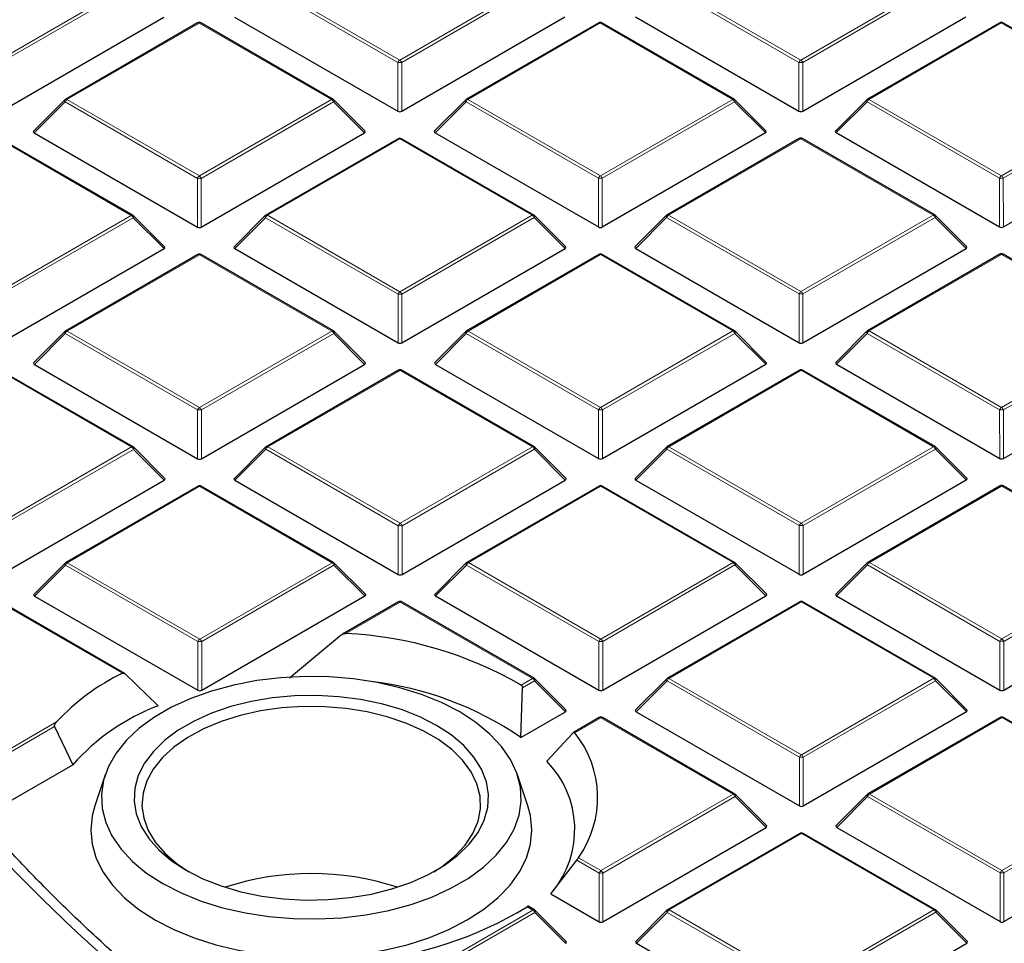
# Model space of a CAD drawing. Units: millimetres. Extents: x 0 to 439, y 0 to 297.
# Drawn here: x 265 to 283, y 184 to 201 of the extents above; entities that cross this region are included whole.
import ezdxf

# ---------------------------------------------------------------- set-up
doc = ezdxf.new("R2010")
doc.units = ezdxf.units.MM

msp = doc.modelspace()

# ---------------------------------------------------------------- linework, layer by layer
at = {"color": 8, "linetype": 'Continuous', "lineweight": 18}
for p, q in [((265.0981, 199.8549), (267.4975, 201.2414)), ((267.5326, 201.1979), (265.1331, 199.8114)), ((272.3363, 199.8134), (269.9345, 201.1985)), ((269.9695, 201.2421), (272.3712, 199.8569)), ((272.3712, 199.8569), (274.7706, 201.2434)), ((274.8057, 201.1999), (272.4062, 199.8134)), ((279.6094, 199.8155), (277.2076, 201.2006)), ((277.2426, 201.2441), (279.6443, 199.859)), ((279.6443, 199.859), (282.0437, 201.2455)), ((282.0788, 201.202), (279.6793, 199.8155)), ((268.7341, 200.5282), (266.3347, 199.1417)), ((271.1359, 199.1431), (268.7341, 200.5282)), ((276.0072, 200.5303), (273.6078, 199.1438)), ((278.409, 199.1451), (276.0072, 200.5303)), ((283.2803, 200.5324), (280.8809, 199.1458)), ((285.6821, 199.1472), (283.2803, 200.5324)), ((272.3365, 198.9303), (272.3363, 199.8134)), ((272.4062, 199.8134), (272.4065, 198.9303)), ((279.6096, 198.9323), (279.6094, 199.8155)), ((279.6793, 199.8155), (279.6796, 198.9324)), ((266.3347, 199.1417), (268.7365, 197.7566)), ((268.7365, 197.7566), (271.1359, 199.1431)), ((273.6078, 199.1438), (276.0096, 197.7586)), ((276.0096, 197.7586), (278.409, 199.1451)), ((280.8809, 199.1458), (283.2827, 197.7607)), ((283.2827, 197.7607), (285.6821, 199.1472)), ((266.2997, 199.0982), (265.7398, 198.5381)), ((268.7015, 197.713), (266.2997, 199.0982)), ((271.1709, 199.0996), (268.7715, 197.7131)), ((271.7308, 198.5398), (271.1709, 199.0996)), ((273.5728, 199.1002), (273.0129, 198.5402)), ((275.9746, 197.7151), (273.5728, 199.1002)), ((278.444, 199.1016), (276.0446, 197.7151)), ((279.0039, 198.5419), (278.444, 199.1016)), ((280.8459, 199.1023), (280.286, 198.5422)), ((283.2477, 197.7172), (280.8459, 199.1023)), ((285.7171, 199.1037), (283.3177, 197.7172)), ((267.5011, 197.0427), (265.0994, 198.4279)), ((272.3725, 198.4299), (269.973, 197.0434)), ((274.7742, 197.0448), (272.3725, 198.4299)), ((279.6455, 198.432), (277.2461, 197.0455)), ((282.0473, 197.0468), (279.6455, 198.432)), ((268.7018, 196.8299), (268.7015, 197.713)), ((268.7715, 197.7131), (268.7718, 196.8299)), ((275.9749, 196.832), (275.9746, 197.7151)), ((276.0446, 197.7151), (276.0449, 196.832)), ((283.248, 196.834), (283.2477, 197.7172)), ((283.3177, 197.7172), (283.318, 196.834)), ((265.1017, 195.6562), (267.5011, 197.0427)), ((267.5361, 196.9992), (265.1367, 195.6127)), ((268.096, 196.4394), (267.5361, 196.9992)), ((269.9381, 196.9999), (269.3782, 196.4398)), ((272.3398, 195.6147), (269.9381, 196.9999)), ((269.973, 197.0434), (272.3748, 195.6583)), ((272.3748, 195.6583), (274.7742, 197.0448)), ((274.8092, 197.0013), (272.4098, 195.6147)), ((275.3691, 196.4415), (274.8092, 197.0013)), ((277.2112, 197.0019), (276.6513, 196.4419)), ((279.6129, 195.6168), (277.2112, 197.0019)), ((277.2461, 197.0455), (279.6479, 195.6603)), ((279.6479, 195.6603), (282.0473, 197.0468)), ((282.0823, 197.0033), (279.6829, 195.6168)), ((282.6422, 196.4436), (282.0823, 197.0033)), ((268.7377, 196.3296), (266.3383, 194.9431)), ((271.1395, 194.9444), (268.7377, 196.3296)), ((276.0108, 196.3316), (273.6114, 194.9451)), ((278.4126, 194.9465), (276.0108, 196.3316)), ((283.2839, 196.3337), (280.8845, 194.9472)), ((285.6856, 194.9485), (283.2839, 196.3337)), ((272.3401, 194.7316), (272.3398, 195.6147)), ((272.4098, 195.6147), (272.4101, 194.7316)), ((279.6132, 194.7337), (279.6129, 195.6168)), ((279.6829, 195.6168), (279.6832, 194.7337)), ((266.3033, 194.8995), (265.7434, 194.3394)), ((268.7051, 193.5144), (266.3033, 194.8995)), ((266.3383, 194.9431), (268.74, 193.5579)), ((268.74, 193.5579), (271.1395, 194.9444)), ((271.1745, 194.9009), (268.7751, 193.5144)), ((271.7343, 194.3411), (271.1745, 194.9009)), ((273.5764, 194.9016), (273.0165, 194.3415)), ((275.9782, 193.5164), (273.5764, 194.9016)), ((273.6114, 194.9451), (276.0131, 193.56)), ((276.0131, 193.56), (278.4126, 194.9465)), ((278.4476, 194.903), (276.0482, 193.5164)), ((279.0074, 194.3432), (278.4476, 194.903)), ((280.8495, 194.9036), (280.2896, 194.3436)), ((283.2513, 193.5185), (280.8495, 194.9036)), ((280.8845, 194.9472), (283.2862, 193.562)), ((283.2862, 193.562), (285.6856, 194.9485)), ((285.7207, 194.905), (283.3212, 193.5185)), ((267.5047, 192.844), (265.1029, 194.2292)), ((272.376, 194.2313), (269.9766, 192.8447)), ((274.7778, 192.8461), (272.376, 194.2313)), ((279.6491, 194.2333), (277.2497, 192.8468)), ((282.0509, 192.8482), (279.6491, 194.2333)), ((268.7053, 192.6312), (268.7051, 193.5144)), ((268.7751, 193.5144), (268.7753, 192.6313)), ((275.9784, 192.6333), (275.9782, 193.5164)), ((276.0482, 193.5164), (276.0484, 192.6333)), ((283.2515, 192.6354), (283.2513, 193.5185)), ((283.3212, 193.5185), (283.3215, 192.6354)), ((265.1053, 191.4575), (267.5047, 192.844)), ((267.5397, 192.8005), (265.1403, 191.414)), ((268.0996, 192.2408), (267.5397, 192.8005)), ((269.9416, 192.8012), (269.3818, 192.2411)), ((272.3434, 191.4161), (269.9416, 192.8012)), ((269.9766, 192.8447), (272.3784, 191.4596)), ((272.3784, 191.4596), (274.7778, 192.8461)), ((274.8128, 192.8026), (272.4134, 191.4161)), ((275.3727, 192.2428), (274.8128, 192.8026)), ((277.2147, 192.8033), (276.6548, 192.2432)), ((279.6165, 191.4181), (277.2147, 192.8033)), ((277.2497, 192.8468), (279.6515, 191.4617)), ((279.6515, 191.4617), (282.0509, 192.8482)), ((282.0859, 192.8046), (279.6865, 191.4181)), ((282.6458, 192.2449), (282.0859, 192.8046)), ((268.7413, 192.1309), (266.3418, 190.7444)), ((271.143, 190.7457), (268.7413, 192.1309)), ((276.0144, 192.133), (273.6149, 190.7464)), ((278.4161, 190.7478), (276.0144, 192.133)), ((283.2875, 192.135), (280.888, 190.7485)), ((285.6892, 190.7499), (283.2875, 192.135)), ((272.3437, 190.5329), (272.3434, 191.4161)), ((272.4134, 191.4161), (272.4137, 190.5329)), ((279.6168, 190.535), (279.6165, 191.4181)), ((279.6865, 191.4181), (279.6868, 190.535)), ((266.3418, 190.7444), (268.7436, 189.3592)), ((268.7436, 189.3592), (271.143, 190.7457)), ((273.6149, 190.7464), (276.0167, 189.3613)), ((276.0167, 189.3613), (278.4161, 190.7478)), ((280.888, 190.7485), (283.2898, 189.3634)), ((283.2898, 189.3634), (285.6892, 190.7499)), ((266.3069, 190.7008), (265.747, 190.1408)), ((268.7086, 189.3157), (266.3069, 190.7008)), ((271.178, 190.7022), (268.7786, 189.3157)), ((271.7379, 190.1425), (271.178, 190.7022)), ((273.58, 190.7029), (273.0201, 190.1428)), ((275.9817, 189.3178), (273.58, 190.7029)), ((278.4511, 190.7043), (276.0517, 189.3178)), ((279.011, 190.1445), (278.4511, 190.7043)), ((280.8531, 190.705), (280.2932, 190.1449)), ((283.2548, 189.3198), (280.8531, 190.705)), ((285.7242, 190.7063), (283.3248, 189.3198)), ((267.3419, 188.7413), (265.1065, 190.0305)), ((272.3796, 190.0326), (271.3935, 189.4628)), ((274.7814, 188.6474), (272.3796, 190.0326)), ((279.6527, 190.0346), (277.2533, 188.6481)), ((282.0545, 188.6495), (279.6527, 190.0346)), ((268.7089, 188.4326), (268.7086, 189.3157)), ((268.7786, 189.3157), (268.7789, 188.4326)), ((275.982, 188.4346), (275.9817, 189.3178)), ((276.0517, 189.3178), (276.052, 188.4346)), ((283.2551, 188.4367), (283.2548, 189.3198)), ((283.3248, 189.3198), (283.3251, 188.4367)), ((274.5734, 188.5273), (274.7814, 188.6474)), ((274.8164, 188.6039), (274.5953, 188.4762)), ((275.3763, 188.0442), (274.8164, 188.6039)), ((277.2183, 188.6046), (276.6584, 188.0445)), ((279.6201, 187.2194), (277.2183, 188.6046)), ((277.2533, 188.6481), (279.655, 187.263)), ((279.655, 187.263), (282.0545, 188.6495)), ((282.0895, 188.606), (279.6901, 187.2195)), ((282.6493, 188.0462), (282.0895, 188.606)), ((276.0179, 187.9343), (275.5472, 187.6623)), ((278.4197, 186.5491), (276.0179, 187.9343)), ((283.291, 187.9363), (280.8916, 186.5498)), ((285.6928, 186.5512), (283.291, 187.9363)), ((265.2015, 187.3124), (266.1455, 187.8579)), ((266.112, 187.7748), (265.2365, 187.2689)), ((279.6203, 186.3363), (279.6201, 187.2194)), ((279.6901, 187.2195), (279.6903, 186.3363)), ((276.0203, 185.1626), (278.4197, 186.5491)), ((278.4547, 186.5056), (276.0553, 185.1191)), ((279.0146, 185.9459), (278.4547, 186.5056)), ((280.8566, 186.5063), (280.2968, 185.9462)), ((283.2584, 185.1211), (280.8566, 186.5063)), ((280.8916, 186.5498), (283.2934, 185.1647)), ((283.2934, 185.1647), (285.6928, 186.5512)), ((285.7278, 186.5077), (283.3284, 185.1212)), ((279.6563, 185.836), (277.2569, 184.4495)), ((282.058, 184.4508), (279.6563, 185.836)), ((275.6124, 185.3978), (276.0203, 185.1626)), ((275.9853, 185.1191), (275.58, 185.3529)), ((275.9856, 184.236), (275.9853, 185.1191)), ((276.0553, 185.1191), (276.0556, 184.236)), ((283.2587, 184.238), (283.2584, 185.1211)), ((283.3284, 185.1212), (283.3287, 184.238)), ((274.7849, 184.4488), (274.6805, 184.509)), ((272.3855, 183.0623), (274.7849, 184.4488)), ((274.8199, 184.4052), (272.4205, 183.0187)), ((275.3798, 183.8455), (274.8199, 184.4052)), ((277.2219, 184.4059), (276.662, 183.8459)), ((279.6236, 183.0208), (277.2219, 184.4059)), ((277.2569, 184.4495), (279.6586, 183.0643)), ((279.6586, 183.0643), (282.058, 184.4508)), ((282.093, 184.4073), (279.6936, 183.0208)), ((282.6529, 183.8476), (282.093, 184.4073))]:
    msp.add_line(p, q, dxfattribs=at)
at = {"color": 7, "linetype": 'Continuous', "lineweight": 25}
for p, q in [((265.1334, 198.9282), (268.0924, 200.6381)), ((269.3746, 200.6385), (272.3365, 198.9303)), ((272.4065, 198.9303), (275.3655, 200.6402)), ((276.6477, 200.6405), (279.6096, 198.9323)), ((279.6796, 198.9324), (282.6386, 200.6422)), ((268.7055, 200.531), (266.3061, 199.1445)), ((271.1644, 199.1459), (268.7627, 200.5311)), ((275.9786, 200.5331), (273.5792, 199.1466)), ((278.4375, 199.148), (276.0358, 200.5331)), ((283.2517, 200.5352), (280.8523, 199.1487)), ((285.7106, 199.15), (283.3089, 200.5352)), ((266.2943, 199.1355), (265.7308, 198.5718)), ((271.7398, 198.5735), (271.1763, 199.1368)), ((273.5674, 199.1375), (273.0039, 198.5738)), ((279.0129, 198.5755), (278.4494, 199.1389)), ((280.8405, 199.1396), (280.277, 198.5759)), ((267.5297, 197.0456), (265.1279, 198.4307)), ((265.7398, 198.5381), (268.7018, 196.8299)), ((268.7718, 196.8299), (271.7308, 198.5398)), ((272.3439, 198.4327), (269.9445, 197.0462)), ((274.8028, 197.0476), (272.401, 198.4328)), ((273.0129, 198.5402), (275.9749, 196.832)), ((276.0449, 196.832), (279.0039, 198.5419)), ((279.617, 198.4348), (277.2175, 197.0483)), ((282.0759, 197.0497), (279.6741, 198.4348)), ((280.286, 198.5422), (283.248, 196.834)), ((283.318, 196.834), (286.277, 198.5439)), ((268.105, 196.4731), (267.5415, 197.0365)), ((269.9326, 197.0372), (269.3691, 196.4735)), ((275.3781, 196.4752), (274.8146, 197.0385)), ((277.2057, 197.0392), (276.6422, 196.4755)), ((282.6512, 196.4772), (282.0877, 197.0406)), ((265.137, 194.7296), (268.096, 196.4394)), ((269.3782, 196.4398), (272.3401, 194.7316)), ((272.4101, 194.7316), (275.3691, 196.4415)), ((276.6513, 196.4419), (279.6132, 194.7337)), ((279.6832, 194.7337), (282.6422, 196.4436)), ((268.7091, 196.3324), (266.3097, 194.9459)), ((271.168, 194.9473), (268.7662, 196.3324)), ((275.9822, 196.3344), (273.5828, 194.9479)), ((278.4411, 194.9493), (276.0393, 196.3345)), ((283.2553, 196.3365), (280.8559, 194.95)), ((285.7142, 194.9514), (283.3124, 196.3365)), ((266.2979, 194.9368), (265.7344, 194.3731)), ((271.7434, 194.3748), (271.1799, 194.9382)), ((273.571, 194.9389), (273.0075, 194.3752)), ((279.0165, 194.3769), (278.453, 194.9402)), ((280.8441, 194.9409), (280.2806, 194.3772)), ((265.7434, 194.3394), (268.7053, 192.6312)), ((268.7753, 192.6313), (271.7343, 194.3411)), ((273.0165, 194.3415), (275.9784, 192.6333)), ((276.0484, 192.6333), (279.0074, 194.3432)), ((280.2896, 194.3436), (283.2515, 192.6354)), ((283.3215, 192.6354), (286.2805, 194.3453)), ((267.5332, 192.8469), (265.1315, 194.232)), ((272.3474, 194.2341), (269.948, 192.8476)), ((274.8063, 192.8489), (272.4046, 194.2341)), ((279.6205, 194.2361), (277.2211, 192.8496)), ((282.0794, 192.851), (279.6777, 194.2362)), ((268.1086, 192.2744), (267.5451, 192.8378)), ((269.9362, 192.8385), (269.3727, 192.2748)), ((275.3817, 192.2765), (274.8182, 192.8399)), ((277.2093, 192.8405), (276.6458, 192.2769)), ((282.6548, 192.2786), (282.0913, 192.8419)), ((265.1406, 190.5309), (268.0996, 192.2408)), ((269.3818, 192.2411), (272.3437, 190.5329)), ((272.4137, 190.5329), (275.3727, 192.2428)), ((276.6548, 192.2432), (279.6168, 190.535)), ((279.6868, 190.535), (282.6458, 192.2449)), ((268.7127, 192.1337), (266.3133, 190.7472)), ((271.1716, 190.7486), (268.7698, 192.1337)), ((275.9858, 192.1358), (273.5864, 190.7493)), ((278.4447, 190.7506), (276.0429, 192.1358)), ((283.2589, 192.1378), (280.8595, 190.7513)), ((285.7178, 190.7527), (283.316, 192.1379)), ((266.3014, 190.7381), (265.7379, 190.1744)), ((271.7469, 190.1761), (271.1834, 190.7395)), ((273.5745, 190.7402), (273.011, 190.1765)), ((279.02, 190.1782), (278.4565, 190.7416)), ((280.8476, 190.7422), (280.2841, 190.1786)), ((267.3794, 188.739), (265.135, 190.0334)), ((265.747, 190.1408), (268.7089, 188.4326)), ((268.7789, 188.4326), (271.7379, 190.1425)), ((272.351, 190.0354), (271.3337, 189.4475)), ((274.8099, 188.6503), (272.4081, 190.0354)), ((273.0201, 190.1428), (275.982, 188.4346)), ((276.052, 188.4346), (279.011, 190.1445)), ((279.6241, 190.0375), (277.2247, 188.651)), ((282.083, 188.6523), (279.6812, 190.0375)), ((280.2932, 190.1449), (283.2551, 188.4367)), ((283.3251, 188.4367), (286.2841, 190.1466)), ((271.3158, 189.435), (270.3737, 188.654)), ((267.9869, 188.1495), (267.3911, 188.73)), ((275.3853, 188.0778), (274.8218, 188.6412)), ((277.2129, 188.6419), (276.6494, 188.0782)), ((282.6584, 188.0799), (282.0949, 188.6433)), ((274.5695, 187.578), (274.5953, 188.4762)), ((274.5695, 187.578), (275.3763, 188.0442)), ((276.6584, 188.0445), (279.6203, 186.3363)), ((279.6903, 186.3363), (282.6493, 188.0462)), ((275.9893, 187.9371), (275.5225, 187.6673)), ((278.4482, 186.552), (276.0465, 187.9371)), ((283.2624, 187.9392), (280.863, 186.5527)), ((285.7213, 186.554), (283.3196, 187.9392)), ((266.112, 187.7748), (266.4396, 187.0808)), ((275.5136, 187.6599), (275.0369, 187.148)), ((265.1441, 186.3322), (266.4396, 187.0808)), ((267.0271, 186.9004), (266.8391, 186.3381)), ((274.6943, 186.3381), (274.5063, 186.9004)), ((279.0236, 185.9795), (278.4601, 186.5429)), ((280.8512, 186.5436), (280.2877, 185.9799)), ((276.0556, 184.236), (279.0146, 185.9459)), ((280.2968, 185.9462), (283.2587, 184.238)), ((283.3287, 184.238), (286.2877, 185.9479)), ((279.6277, 185.8388), (277.2283, 184.4523)), ((282.0866, 184.4537), (279.6848, 185.8388)), ((275.1102, 184.7408), (275.58, 185.3529)), ((275.1102, 184.7408), (275.9856, 184.236)), ((274.8135, 184.4516), (274.7001, 184.517)), ((275.3888, 183.8792), (274.8253, 184.4425)), ((277.2164, 184.4432), (276.6529, 183.8795)), ((282.6619, 183.8812), (282.0984, 184.4446)), ((276.662, 183.8459), (279.6239, 182.1377)), ((279.6939, 182.1377), (282.6529, 183.8476))]:
    msp.add_line(p, q, dxfattribs=at)
at = {"color": 8, "linetype": 'Continuous', "lineweight": 18, "flags": 128}
for points in [[(266.2997, 199.0982), (266.2958, 199.1054), (266.2928, 199.1123), (266.291, 199.1187), (266.2904, 199.1246), (266.291, 199.1296), (266.2928, 199.1336), (266.2943, 199.1355)], [(271.1763, 199.1368), (271.1778, 199.135), (271.1795, 199.131), (271.1801, 199.1259), (271.1796, 199.1201), (271.1778, 199.1137), (271.1749, 199.1068), (271.1709, 199.0996)], [(273.5728, 199.1002), (273.5689, 199.1074), (273.5659, 199.1144), (273.5641, 199.1208), (273.5635, 199.1266), (273.5641, 199.1316), (273.5659, 199.1357), (273.5674, 199.1375)], [(278.4494, 199.1389), (278.4509, 199.1371), (278.4526, 199.133), (278.4532, 199.128), (278.4526, 199.1222), (278.4509, 199.1157), (278.448, 199.1088), (278.444, 199.1016)], [(280.8459, 199.1023), (280.842, 199.1095), (280.839, 199.1164), (280.8372, 199.1229), (280.8366, 199.1287), (280.8372, 199.1337), (280.839, 199.1378), (280.8405, 199.1396)], [(267.5415, 197.0365), (267.543, 197.0347), (267.5448, 197.0306), (267.5454, 197.0256), (267.5448, 197.0198), (267.543, 197.0133), (267.5401, 197.0064), (267.5361, 196.9992)], [(269.9381, 196.9999), (269.9341, 197.0071), (269.9312, 197.014), (269.9294, 197.0204), (269.9288, 197.0263), (269.9294, 197.0313), (269.9312, 197.0353), (269.9326, 197.0372)], [(274.8146, 197.0385), (274.8161, 197.0367), (274.8179, 197.0327), (274.8185, 197.0276), (274.8179, 197.0218), (274.8161, 197.0154), (274.8132, 197.0085), (274.8092, 197.0013)], [(277.2112, 197.0019), (277.2072, 197.0091), (277.2043, 197.0161), (277.2025, 197.0225), (277.2019, 197.0283), (277.2025, 197.0333), (277.2042, 197.0374), (277.2057, 197.0392)], [(282.0877, 197.0406), (282.0892, 197.0388), (282.091, 197.0347), (282.0916, 197.0297), (282.091, 197.0239), (282.0892, 197.0174), (282.0863, 197.0105), (282.0823, 197.0033)], [(266.3033, 194.8995), (266.2993, 194.9067), (266.2964, 194.9136), (266.2946, 194.9201), (266.294, 194.9259), (266.2946, 194.9309), (266.2964, 194.935), (266.2979, 194.9368)], [(271.1799, 194.9382), (271.1813, 194.9364), (271.1831, 194.9323), (271.1837, 194.9273), (271.1831, 194.9215), (271.1813, 194.915), (271.1784, 194.9081), (271.1745, 194.9009)], [(273.5764, 194.9016), (273.5724, 194.9088), (273.5695, 194.9157), (273.5677, 194.9221), (273.5671, 194.928), (273.5677, 194.933), (273.5695, 194.937), (273.571, 194.9389)], [(278.453, 194.9402), (278.4544, 194.9384), (278.4562, 194.9343), (278.4568, 194.9293), (278.4562, 194.9235), (278.4544, 194.9171), (278.4515, 194.9102), (278.4476, 194.903)], [(280.8495, 194.9036), (280.8455, 194.9108), (280.8426, 194.9178), (280.8408, 194.9242), (280.8402, 194.93), (280.8408, 194.935), (280.8426, 194.9391), (280.8441, 194.9409)], [(267.5451, 192.8378), (267.5466, 192.836), (267.5483, 192.8319), (267.549, 192.8269), (267.5484, 192.8211), (267.5466, 192.8146), (267.5437, 192.8077), (267.5397, 192.8005)], [(269.9416, 192.8012), (269.9377, 192.8084), (269.9347, 192.8153), (269.933, 192.8218), (269.9323, 192.8276), (269.9329, 192.8326), (269.9347, 192.8367), (269.9362, 192.8385)], [(274.8182, 192.8399), (274.8197, 192.8381), (274.8214, 192.834), (274.8221, 192.829), (274.8215, 192.8232), (274.8197, 192.8167), (274.8168, 192.8098), (274.8128, 192.8026)], [(277.2147, 192.8033), (277.2108, 192.8105), (277.2078, 192.8174), (277.2061, 192.8238), (277.2054, 192.8296), (277.206, 192.8347), (277.2078, 192.8387), (277.2093, 192.8405)], [(282.0913, 192.8419), (282.0928, 192.8401), (282.0945, 192.836), (282.0951, 192.831), (282.0946, 192.8252), (282.0928, 192.8188), (282.0899, 192.8118), (282.0859, 192.8046)], [(266.3069, 190.7008), (266.3029, 190.708), (266.3, 190.715), (266.2982, 190.7214), (266.2976, 190.7272), (266.2982, 190.7322), (266.3, 190.7363), (266.3014, 190.7381)], [(271.1834, 190.7395), (271.1849, 190.7377), (271.1867, 190.7336), (271.1873, 190.7286), (271.1867, 190.7228), (271.1849, 190.7163), (271.182, 190.7094), (271.178, 190.7022)], [(273.58, 190.7029), (273.576, 190.7101), (273.5731, 190.717), (273.5713, 190.7235), (273.5707, 190.7293), (273.5713, 190.7343), (273.5731, 190.7384), (273.5745, 190.7402)], [(278.4565, 190.7416), (278.458, 190.7398), (278.4598, 190.7357), (278.4604, 190.7307), (278.4598, 190.7249), (278.458, 190.7184), (278.4551, 190.7115), (278.4511, 190.7043)], [(280.8531, 190.705), (280.8491, 190.7122), (280.8462, 190.7191), (280.8444, 190.7255), (280.8438, 190.7313), (280.8444, 190.7364), (280.8462, 190.7404), (280.8476, 190.7422)], [(274.8218, 188.6412), (274.8232, 188.6394), (274.825, 188.6353), (274.8256, 188.6303), (274.825, 188.6245), (274.8232, 188.618), (274.8203, 188.6111), (274.8164, 188.6039)], [(277.2183, 188.6046), (277.2143, 188.6118), (277.2114, 188.6187), (277.2096, 188.6252), (277.209, 188.631), (277.2096, 188.636), (277.2114, 188.6401), (277.2129, 188.6419)], [(282.0949, 188.6433), (282.0963, 188.6414), (282.0981, 188.6374), (282.0987, 188.6324), (282.0981, 188.6266), (282.0963, 188.6201), (282.0934, 188.6132), (282.0895, 188.606)], [(278.4601, 186.5429), (278.4616, 186.5411), (278.4634, 186.537), (278.464, 186.532), (278.4634, 186.5262), (278.4616, 186.5197), (278.4587, 186.5128), (278.4547, 186.5056)], [(280.8566, 186.5063), (280.8527, 186.5135), (280.8497, 186.5204), (280.848, 186.5269), (280.8474, 186.5327), (280.8479, 186.5377), (280.8497, 186.5418), (280.8512, 186.5436)], [(274.8253, 184.4425), (274.8268, 184.4407), (274.8286, 184.4366), (274.8292, 184.4316), (274.8286, 184.4258), (274.8268, 184.4194), (274.8239, 184.4124), (274.8199, 184.4052)], [(277.2219, 184.4059), (277.2179, 184.4131), (277.215, 184.42), (277.2132, 184.4265), (277.2126, 184.4323), (277.2132, 184.4373), (277.215, 184.4414), (277.2164, 184.4432)], [(282.0984, 184.4446), (282.0999, 184.4428), (282.1017, 184.4387), (282.1023, 184.4337), (282.1017, 184.4279), (282.0999, 184.4214), (282.097, 184.4145), (282.093, 184.4073)]]:
    msp.add_lwpolyline(points, dxfattribs=at)
at = {"color": 7, "linetype": 'Continuous', "lineweight": 25, "flags": 128}
for points in [[(268.0749, 184.9284), (268.4059, 184.7585), (268.7689, 184.612), (269.1588, 184.4908), (269.5705, 184.3965), (269.9984, 184.3304), (270.4366, 184.2935), (270.8793, 184.2862), (271.3205, 184.3086), (271.7542, 184.3604), (272.1746, 184.441), (272.5759, 184.5491), (272.9528, 184.6835), (273.3, 184.8421), (273.6131, 185.023), (273.8876, 185.2237), (274.1199, 185.4413), (274.3069, 185.6731), (274.446, 185.9159), (274.5354, 186.1663), (274.5738, 186.421), (274.5607, 186.6766), (274.4962, 186.9295), (274.3814, 187.1765), (274.2177, 187.4141), (274.0073, 187.639), (273.7531, 187.8484), (273.4585, 188.0393), (273.1275, 188.2092), (272.7645, 188.3558), (272.3746, 188.477), (271.9629, 188.5713), (271.535, 188.6373), (271.0968, 188.6743), (270.6541, 188.6816), (270.2129, 188.6592), (269.7792, 188.6073), (269.3588, 188.5268), (268.9575, 188.4186), (268.5806, 188.2843), (268.2334, 188.1256), (267.9203, 187.9447), (267.6458, 187.7441), (267.4135, 187.5264), (267.2265, 187.2946), (267.0874, 187.0519), (266.998, 186.8015), (266.9597, 186.5468), (266.9728, 186.2912), (267.0372, 186.0382), (267.152, 185.7913), (267.3157, 185.5537), (267.5261, 185.3287), (267.7803, 185.1193), (268.0749, 184.9284)], [(268.495, 185.1712), (268.7979, 185.0171), (269.1319, 184.8863), (269.4916, 184.7806), (269.8715, 184.7017), (270.2654, 184.651), (270.6673, 184.6292), (271.0708, 184.6366), (271.4694, 184.6732), (271.857, 184.7383), (272.2274, 184.831), (272.5747, 184.9497), (272.8935, 185.0926), (273.1788, 185.2575), (273.4261, 185.4417), (273.6314, 185.6423), (273.7915, 185.8562), (273.9039, 186.08), (273.9669, 186.3102), (273.9794, 186.5431), (273.9412, 186.7751), (273.8529, 187.0024), (273.716, 187.2217), (273.5326, 187.4292), (273.3055, 187.6219), (273.0384, 187.7966), (272.7355, 187.9506), (272.4015, 188.0815), (272.0418, 188.1872), (271.6619, 188.266), (271.268, 188.3167), (270.8661, 188.3386), (270.4626, 188.3311), (270.064, 188.2946), (269.6764, 188.2294), (269.306, 188.1368), (268.9587, 188.0181), (268.6399, 187.8752), (268.3546, 187.7103), (268.1073, 187.5261), (267.902, 187.3255), (267.7419, 187.1116), (267.6295, 186.8878), (267.5665, 186.6576), (267.5541, 186.4247), (267.5922, 186.1927), (267.6805, 185.9653), (267.8174, 185.7461), (268.0008, 185.5385), (268.2279, 185.3459), (268.495, 185.1712)], [(272.9882, 185.1428), (273.138, 185.2403), (273.3682, 185.4246), (273.5556, 185.6244), (273.6972, 185.8364), (273.7908, 186.0571), (273.8347, 186.2829), (273.8282, 186.51), (273.7714, 186.7349), (273.6653, 186.9537), (273.5116, 187.1628), (273.3128, 187.3589), (273.0722, 187.5388), (272.7938, 187.6993), (272.4821, 187.838), (272.1422, 187.9526), (271.7797, 188.0411), (271.4006, 188.1022), (271.0111, 188.1347), (270.6176, 188.1382), (270.2265, 188.1127), (269.8443, 188.0585), (269.4772, 187.9765), (269.1313, 187.8681), (268.8123, 187.735), (268.5253, 187.5795), (268.2752, 187.4041), (268.066, 187.2117), (267.9011, 187.0054), (267.7833, 186.7886), (267.7144, 186.5649), (267.6957, 186.3379), (267.7274, 186.1115), (267.809, 185.8892), (267.9392, 185.6748), (268.1158, 185.4717), (268.3359, 185.2834), (268.5452, 185.1428)], [(266.8391, 186.3381), (266.7916, 186.1581), (266.7667, 185.8995), (266.7921, 185.641), (266.8674, 185.3857), (266.9918, 185.1369), (267.1637, 184.8977), (267.3808, 184.6711), (267.6406, 184.46), (267.9397, 184.267)], [(267.9397, 184.267), (268.2743, 184.0946), (268.6402, 183.9448), (269.0329, 183.8197), (269.4474, 183.7207), (269.8785, 183.6491), (270.3208, 183.6059), (270.7687, 183.5915), (271.2165, 183.6061), (271.6587, 183.6496), (272.0897, 183.7214), (272.504, 183.8207), (272.8965, 183.946), (273.2622, 184.096), (273.5965, 184.2686), (273.8953, 184.4618), (274.1546, 184.6731), (274.3714, 184.8998), (274.5429, 185.139), (274.6668, 185.3879), (274.7418, 185.6432), (274.7667, 185.9018), (274.7413, 186.1603), (274.6943, 186.3381)]]:
    msp.add_lwpolyline(points, dxfattribs=at)
at = {"color": 7, "linetype": 'Continuous', "lineweight": 25}
for centre, radius, start, end in [((283.2803, 200.4857), 0.0571, 60.02704, 120.02168), ((268.7341, 200.4816), 0.0571, 60.02704, 120.02168), ((276.0072, 200.4836), 0.0571, 60.02704, 120.02168), ((266.3347, 199.0951), 0.0571, 120.02168, 135.00967), ((271.1359, 199.0964), 0.0571, 45.00656, 60.02704), ((273.6078, 199.0971), 0.0571, 120.02168, 135.00967), ((278.409, 199.0985), 0.0571, 45.00656, 60.02704), ((280.8809, 199.0992), 0.0571, 120.02168, 135.00967), ((272.3725, 198.3833), 0.0571, 60.02704, 120.02168), ((279.6455, 198.3853), 0.0571, 60.02704, 120.02168), ((267.5011, 196.9961), 0.0571, 45.00656, 60.02704), ((269.973, 196.9968), 0.0571, 120.02168, 135.00967), ((274.7742, 196.9981), 0.0571, 45.00656, 60.02704), ((277.2461, 196.9988), 0.0571, 120.02168, 135.00967), ((282.0473, 197.0002), 0.0571, 45.00656, 60.02704), ((268.7377, 196.2829), 0.0571, 60.02704, 120.02168), ((276.0108, 196.285), 0.0571, 60.02704, 120.02168), ((283.2839, 196.287), 0.0571, 60.02704, 120.02168), ((266.3383, 194.8964), 0.0571, 120.02168, 135.00967), ((271.1395, 194.8978), 0.0571, 45.00656, 60.02704), ((273.6114, 194.8985), 0.0571, 120.02168, 135.00967), ((278.4126, 194.8998), 0.0571, 45.00656, 60.02704), ((280.8845, 194.9005), 0.0571, 120.02168, 135.00967), ((272.376, 194.1846), 0.0571, 60.02704, 120.02168), ((279.6491, 194.1867), 0.0571, 60.02704, 120.02168), ((267.5047, 192.7974), 0.0571, 45.00656, 60.02704), ((269.9766, 192.7981), 0.0571, 120.02168, 135.00967), ((274.7778, 192.7994), 0.0571, 45.00656, 60.02704), ((277.2497, 192.8001), 0.0571, 120.02168, 135.00967), ((282.0509, 192.8015), 0.0571, 45.00656, 60.02704), ((268.7413, 192.0842), 0.0571, 60.02704, 120.02168), ((276.0144, 192.0863), 0.0571, 60.02704, 120.02168), ((283.2875, 192.0884), 0.0571, 60.02704, 120.02168), ((266.3418, 190.6977), 0.0571, 120.02168, 135.00967), ((271.143, 190.6991), 0.0571, 45.00656, 60.02704), ((273.6149, 190.6998), 0.0571, 120.02168, 135.00967), ((278.4161, 190.7011), 0.0571, 45.00656, 60.02704), ((280.888, 190.7018), 0.0571, 120.02168, 135.00967), ((272.3796, 189.9859), 0.0571, 60.02704, 120.02168), ((279.6527, 189.988), 0.0571, 60.02704, 120.02168), ((271.048, 182.4162), 7.055, 60.01992, 87.19301), ((269.0972, 185.1123), 4.0312, 115.81176, 137.07098), ((271.1557, 182.5743), 6.0573, 55.69635, 83.40076), ((274.7814, 188.6008), 0.0571, 45.00656, 60.02704), ((277.2533, 188.6015), 0.0571, 120.02168, 135.00967), ((282.0545, 188.6028), 0.0571, 45.00656, 60.02704), ((269.366, 184.4984), 3.9029, 110.69264, 138.57285), ((276.0179, 187.8876), 0.0571, 60.02704, 120.02168), ((283.291, 187.8897), 0.0571, 60.02704, 120.02168), ((274.0814, 186.4869), 1.8789, 324.57418, 38.72432), ((273.7734, 185.9059), 1.7718, 320.24879, 44.50931), ((278.4197, 186.5025), 0.0571, 45.00656, 60.02704), ((280.8916, 186.5032), 0.0571, 120.02168, 135.00967), ((279.6563, 185.7893), 0.0571, 60.02704, 120.02168), ((270.7667, 180.094), 5.0164, 71.87767, 108.12233), ((271.1154, 190.3328), 6.8284, 273.98713, 301.47351), ((274.7849, 184.4021), 0.0571, 45.00656, 60.02704), ((277.2569, 184.4028), 0.0571, 120.02168, 135.00967), ((282.058, 184.4042), 0.0571, 45.00656, 60.02704)]:
    msp.add_arc(centre, radius, start, end, dxfattribs=at)
at = {"color": 8, "linetype": 'Continuous', "lineweight": 18}
for centre, radius, start, end in [((268.7175, 200.5065), 0.0273, 52.65945, 116.0866), ((268.7509, 200.5047), 0.0289, 65.87059, 125.4964), ((275.9906, 200.5086), 0.0273, 52.65945, 116.0866), ((276.024, 200.5068), 0.0289, 65.87059, 125.4964), ((283.2637, 200.5106), 0.0273, 52.65945, 116.0866), ((283.2971, 200.5089), 0.0289, 65.87059, 125.4964), ((272.4186, 199.7831), 0.0877, 122.6649, 159.78618), ((272.324, 199.7831), 0.0877, 20.24041, 57.38895), ((279.6917, 199.7851), 0.0877, 122.6649, 159.78618), ((279.5971, 199.7851), 0.0877, 20.24041, 57.38895), ((272.3715, 199.0899), 0.7244, 87.24726, 92.78522), ((279.6446, 199.092), 0.7244, 87.24726, 92.78522), ((266.3821, 199.0679), 0.0877, 122.6649, 159.78618), ((266.3181, 199.12), 0.0273, 52.65945, 116.0866), ((271.1526, 199.1196), 0.0289, 65.87059, 125.4964), ((271.0886, 199.0692), 0.0877, 20.24041, 57.38895), ((273.6552, 199.0699), 0.0877, 122.6649, 159.78618), ((273.5912, 199.1221), 0.0273, 52.65945, 116.0866), ((278.4257, 199.1217), 0.0289, 65.87059, 125.4964), ((278.3617, 199.0713), 0.0877, 20.24041, 57.38895), ((280.9283, 199.072), 0.0877, 122.6649, 159.78618), ((280.8643, 199.1241), 0.0273, 52.65945, 116.0866), ((272.3559, 198.4082), 0.0273, 52.65945, 116.0866), ((272.3892, 198.4064), 0.0289, 65.87059, 125.4964), ((279.629, 198.4103), 0.0273, 52.65945, 116.0866), ((279.6623, 198.4085), 0.0289, 65.87059, 125.4964), ((268.7838, 197.6827), 0.0877, 122.6649, 159.78618), ((268.7367, 196.9895), 0.7244, 87.24726, 92.78522), ((268.6892, 197.6827), 0.0877, 20.24041, 57.38895), ((276.0569, 197.6848), 0.0877, 122.6649, 159.78618), ((276.0098, 196.9916), 0.7244, 87.24726, 92.78522), ((275.9623, 197.6848), 0.0877, 20.24041, 57.38895), ((283.33, 197.6868), 0.0877, 122.6649, 159.78618), ((283.2829, 196.9937), 0.7244, 87.24726, 92.78522), ((283.2354, 197.6868), 0.0877, 20.24041, 57.38895), ((267.5179, 197.0192), 0.0289, 65.87059, 125.4964), ((267.4539, 196.9689), 0.0877, 20.24041, 57.38895), ((270.0204, 196.9696), 0.0877, 122.6649, 159.78618), ((269.9565, 197.0217), 0.0273, 52.65945, 116.0866), ((274.791, 197.0213), 0.0289, 65.87059, 125.4964), ((274.727, 196.9709), 0.0877, 20.24041, 57.38895), ((277.2935, 196.9716), 0.0877, 122.6649, 159.78618), ((277.2296, 197.0238), 0.0273, 52.65945, 116.0866), ((282.0641, 197.0233), 0.0289, 65.87059, 125.4964), ((282.0001, 196.973), 0.0877, 20.24041, 57.38895), ((268.7211, 196.3078), 0.0273, 52.65945, 116.0866), ((268.7544, 196.3061), 0.0289, 65.87059, 125.4964), ((275.9942, 196.3099), 0.0273, 52.65945, 116.0866), ((276.0275, 196.3081), 0.0289, 65.87059, 125.4964), ((283.2673, 196.312), 0.0273, 52.65945, 116.0866), ((283.3006, 196.3102), 0.0289, 65.87059, 125.4964), ((272.4222, 195.5844), 0.0877, 122.6649, 159.78618), ((272.375, 194.8912), 0.7244, 87.24726, 92.78522), ((272.3276, 195.5844), 0.0877, 20.24041, 57.38895), ((279.6953, 195.5865), 0.0877, 122.6649, 159.78618), ((279.6481, 194.8933), 0.7244, 87.24726, 92.78522), ((279.6007, 195.5865), 0.0877, 20.24041, 57.38895), ((266.3856, 194.8692), 0.0877, 122.6649, 159.78618), ((266.3217, 194.9213), 0.0273, 52.65945, 116.0866), ((271.1562, 194.9209), 0.0289, 65.87059, 125.4964), ((271.0922, 194.8706), 0.0877, 20.24041, 57.38895), ((273.6587, 194.8713), 0.0877, 122.6649, 159.78618), ((273.5948, 194.9234), 0.0273, 52.65945, 116.0866), ((278.4293, 194.923), 0.0289, 65.87059, 125.4964), ((278.3653, 194.8726), 0.0877, 20.24041, 57.38895), ((280.9318, 194.8733), 0.0877, 122.6649, 159.78618), ((280.8679, 194.9254), 0.0273, 52.65945, 116.0866), ((272.3594, 194.2095), 0.0273, 52.65945, 116.0866), ((272.3928, 194.2078), 0.0289, 65.87059, 125.4964), ((279.6325, 194.2116), 0.0273, 52.65945, 116.0866), ((279.6659, 194.2098), 0.0289, 65.87059, 125.4964), ((268.7874, 193.484), 0.0877, 122.6649, 159.78618), ((268.7403, 192.7909), 0.7244, 87.24726, 92.78522), ((268.6928, 193.484), 0.0877, 20.24041, 57.38895), ((276.0605, 193.4861), 0.0877, 122.6649, 159.78618), ((276.0134, 192.7929), 0.7244, 87.24726, 92.78522), ((275.9659, 193.4861), 0.0877, 20.24041, 57.38895), ((283.3336, 193.4882), 0.0877, 122.6649, 159.78618), ((283.2865, 192.795), 0.7244, 87.24726, 92.78522), ((283.239, 193.4882), 0.0877, 20.24041, 57.38895), ((267.5214, 192.8206), 0.0289, 65.87059, 125.4964), ((267.4574, 192.7702), 0.0877, 20.24041, 57.38895), ((270.024, 192.7709), 0.0877, 122.6649, 159.78618), ((269.96, 192.823), 0.0273, 52.65945, 116.0866), ((274.7945, 192.8226), 0.0289, 65.87059, 125.4964), ((274.7305, 192.7723), 0.0877, 20.24041, 57.38895), ((277.2971, 192.773), 0.0877, 122.6649, 159.78618), ((277.2331, 192.8251), 0.0273, 52.65945, 116.0866), ((282.0676, 192.8247), 0.0289, 65.87059, 125.4964), ((282.0036, 192.7743), 0.0877, 20.24041, 57.38895), ((268.7247, 192.1092), 0.0273, 52.65945, 116.0866), ((268.758, 192.1074), 0.0289, 65.87059, 125.4964), ((275.9978, 192.1112), 0.0273, 52.65945, 116.0866), ((276.0311, 192.1095), 0.0289, 65.87059, 125.4964), ((283.2709, 192.1133), 0.0273, 52.65945, 116.0866), ((283.3042, 192.1115), 0.0289, 65.87059, 125.4964), ((272.4257, 191.3857), 0.0877, 122.6649, 159.78618), ((272.3311, 191.3857), 0.0877, 20.24041, 57.38895), ((279.6988, 191.3878), 0.0877, 122.6649, 159.78618), ((279.6042, 191.3878), 0.0877, 20.24041, 57.38895), ((272.3786, 190.6926), 0.7244, 87.24726, 92.78522), ((279.6517, 190.6946), 0.7244, 87.24726, 92.78522), ((266.3892, 190.6705), 0.0877, 122.6649, 159.78618), ((266.3253, 190.7227), 0.0273, 52.65945, 116.0866), ((271.1598, 190.7223), 0.0289, 65.87059, 125.4964), ((271.0958, 190.6719), 0.0877, 20.24041, 57.38895), ((273.6623, 190.6726), 0.0877, 122.6649, 159.78618), ((273.5984, 190.7247), 0.0273, 52.65945, 116.0866), ((278.4329, 190.7243), 0.0289, 65.87059, 125.4964), ((278.3689, 190.674), 0.0877, 20.24041, 57.38895), ((280.9354, 190.6747), 0.0877, 122.6649, 159.78618), ((280.8715, 190.7268), 0.0273, 52.65945, 116.0866), ((272.363, 190.0109), 0.0273, 52.65945, 116.0866), ((272.3963, 190.0091), 0.0289, 65.87059, 125.4964), ((279.6361, 190.0129), 0.0273, 52.65945, 116.0866), ((279.6694, 190.0112), 0.0289, 65.87059, 125.4964), ((268.791, 189.2854), 0.0877, 122.6649, 159.78618), ((268.7438, 188.5922), 0.7244, 87.24726, 92.78522), ((268.6964, 189.2854), 0.0877, 20.24041, 57.38895), ((276.0641, 189.2874), 0.0877, 122.6649, 159.78618), ((276.0169, 188.5943), 0.7244, 87.24726, 92.78522), ((275.9695, 189.2874), 0.0877, 20.24041, 57.38895), ((283.3372, 189.2895), 0.0877, 122.6649, 159.78618), ((283.29, 188.5963), 0.7244, 87.24726, 92.78522), ((283.2426, 189.2895), 0.0877, 20.24041, 57.38895), ((274.7981, 188.6239), 0.0289, 65.87059, 125.4964), ((274.7341, 188.5736), 0.0877, 20.24041, 57.38895), ((277.3006, 188.5743), 0.0877, 122.6649, 159.78618), ((277.2367, 188.6264), 0.0273, 52.65945, 116.0866), ((282.0712, 188.626), 0.0289, 65.87059, 125.4964), ((282.0072, 188.5756), 0.0877, 20.24041, 57.38895), ((276.0014, 187.9126), 0.0273, 52.65945, 116.0866), ((276.0347, 187.9108), 0.0289, 65.87059, 125.4964), ((283.2744, 187.9146), 0.0273, 52.65945, 116.0866), ((283.3078, 187.9129), 0.0289, 65.87059, 125.4964), ((279.7024, 187.1891), 0.0877, 122.6649, 159.78618), ((279.6553, 186.496), 0.7244, 87.24726, 92.78522), ((279.6078, 187.1891), 0.0877, 20.24041, 57.38895), ((278.4364, 186.5256), 0.0289, 65.87059, 125.4964), ((278.3724, 186.4753), 0.0877, 20.24041, 57.38895), ((280.939, 186.476), 0.0877, 122.6649, 159.78618), ((280.875, 186.5281), 0.0273, 52.65945, 116.0866), ((279.6397, 185.8143), 0.0273, 52.65945, 116.0866), ((279.673, 185.8125), 0.0289, 65.87059, 125.4964), ((276.0676, 185.0888), 0.0877, 122.6649, 159.78618), ((276.0205, 184.3956), 0.7244, 87.24726, 92.78522), ((275.973, 185.0888), 0.0877, 20.24041, 57.38895), ((283.3407, 185.0908), 0.0877, 122.6649, 159.78618), ((283.2936, 184.3976), 0.7244, 87.24726, 92.78522), ((283.2461, 185.0908), 0.0877, 20.24041, 57.38895), ((274.8017, 184.4253), 0.0289, 65.87059, 125.4964), ((274.7377, 184.3749), 0.0877, 20.24041, 57.38895), ((277.3042, 184.3756), 0.0877, 122.6649, 159.78618), ((277.2403, 184.4277), 0.0273, 52.65945, 116.0866), ((282.0748, 184.4273), 0.0289, 65.87059, 125.4964), ((282.0108, 184.377), 0.0877, 20.24041, 57.38895)]:
    msp.add_arc(centre, radius, start, end, dxfattribs=at)
at = {"color": 7, "linetype": 'Continuous', "lineweight": 25}
for centre, major_axis, ratio, start_param, end_param in [((272.3715, 198.9639), (0.0571, 0), 0.7452751, 4.0542815, 5.3723976), ((279.6446, 198.966), (0.0571, 0), 0.7452751, 4.0542815, 5.3723976), ((265.7982, 198.5583), (0.0738, 0), 0.4471652, 2.4828515, 3.8009676), ((273.0712, 198.5604), (0.0738, 0), 0.4471652, 2.4828515, 3.8009676), ((280.3443, 198.5624), (0.0738, 0), 0.4471652, 2.4828515, 3.8009676), ((271.6724, 198.56), (0.0738, 0), 0.4471652, 5.6244442, 6.7036591), ((278.9455, 198.5621), (0.0738, 0), 0.4471652, 5.6244442, 6.7036591), ((268.7367, 196.8636), (0.0571, 0), 0.7452751, 4.0542815, 5.3723976), ((276.0098, 196.8656), (0.0571, 0), 0.7452751, 4.0542815, 5.3723976), ((283.2829, 196.8677), (0.0571, 0), 0.7452751, 4.0542815, 5.3723976), ((268.0377, 196.4596), (0.0738, 0), 0.4471652, 5.6244442, 6.7036591), ((269.4365, 196.46), (0.0738, 0), 0.4471652, 2.4828515, 3.8009676), ((275.3108, 196.4617), (0.0738, 0), 0.4471652, 5.6244442, 6.7036591), ((276.7096, 196.4621), (0.0738, 0), 0.4471652, 2.4828515, 3.8009676), ((282.5839, 196.4637), (0.0738, 0), 0.4471652, 5.6244442, 6.7036591), ((272.3751, 194.7653), (0.0571, 0), 0.7452751, 4.0542815, 5.3723976), ((279.6482, 194.7673), (0.0571, 0), 0.7452751, 4.0542815, 5.3723976), ((265.8017, 194.3597), (0.0738, 0), 0.4471652, 2.4828515, 3.8009676), ((271.676, 194.3613), (0.0738, 0), 0.4471652, 5.6244442, 6.7036591), ((273.0748, 194.3617), (0.0738, 0), 0.4471652, 2.4828515, 3.8009676), ((278.9491, 194.3634), (0.0738, 0), 0.4471652, 5.6244442, 6.7036591), ((280.3479, 194.3638), (0.0738, 0), 0.4471652, 2.4828515, 3.8009676), ((268.7403, 192.6649), (0.0571, 0), 0.7452751, 4.0542815, 5.3723976), ((276.0134, 192.667), (0.0571, 0), 0.7452751, 4.0542815, 5.3723976), ((283.2865, 192.669), (0.0571, 0), 0.7452751, 4.0542815, 5.3723976), ((268.0412, 192.261), (0.0738, 0), 0.4471652, 5.6244442, 6.7036591), ((269.4401, 192.2614), (0.0738, 0), 0.4471652, 2.4828515, 3.8009676), ((275.3143, 192.263), (0.0738, 0), 0.4471652, 5.6244442, 6.7036591), ((276.7132, 192.2634), (0.0738, 0), 0.4471652, 2.4828515, 3.8009676), ((282.5874, 192.2651), (0.0738, 0), 0.4471652, 5.6244442, 6.7036591), ((272.3786, 190.5666), (0.0571, 0), 0.7452751, 4.0542815, 5.3723976), ((279.6517, 190.5687), (0.0571, 0), 0.7452751, 4.0542815, 5.3723976), ((280.3515, 190.1651), (0.0738, 0), 0.4471652, 2.4828515, 3.8009676), ((265.8053, 190.161), (0.0738, 0), 0.4471652, 2.4828515, 3.8009676), ((271.6796, 190.1627), (0.0738, 0), 0.4471652, 5.6244442, 6.7036591), ((273.0784, 190.163), (0.0738, 0), 0.4471652, 2.4828515, 3.8009676), ((278.9527, 190.1647), (0.0738, 0), 0.4471652, 5.6244442, 6.7036591), ((268.7439, 188.4662), (0.0571, 0), 0.7452751, 4.0542815, 5.3723976), ((276.017, 188.4683), (0.0571, 0), 0.7452751, 4.0542815, 5.3723976), ((283.2901, 188.4704), (0.0571, 0), 0.7452751, 4.0542815, 5.3723976), ((275.3179, 188.0643), (0.0738, 0), 0.4471652, 5.6244442, 6.7036591), ((276.7167, 188.0647), (0.0738, 0), 0.4471652, 2.4828515, 3.8009676), ((282.591, 188.0664), (0.0738, 0), 0.4471652, 5.6244442, 6.7036591), ((279.6553, 186.37), (0.0571, 0), 0.7452751, 4.0542815, 5.3723976), ((278.9562, 185.966), (0.0738, 0), 0.4471652, 5.6244442, 6.7036591), ((280.3551, 185.9664), (0.0738, 0), 0.4471652, 2.4828515, 3.8009676), ((276.0205, 184.2696), (0.0571, 0), 0.7452751, 4.0542815, 5.3723976), ((283.2936, 184.2717), (0.0571, 0), 0.7452751, 4.0542815, 5.3723976), ((275.3215, 183.8657), (0.0738, 0), 0.4471652, 5.6244442, 6.7036591), ((276.7203, 183.8661), (0.0738, 0), 0.4471652, 2.4828515, 3.8009676), ((282.5946, 183.8677), (0.0738, 0), 0.4471652, 5.6244442, 6.7036591)]:
    msp.add_ellipse(centre, major_axis=major_axis, ratio=ratio, start_param=start_param, end_param=end_param, dxfattribs=at)
for points, knots in [([(285.2639, 230.3674), (285.2323, 230.3613), (284.6165, 230.2423), (283.4254, 229.9936), (281.6977, 229.6102), (279.9864, 229.1998), (278.2914, 228.7643), (276.614, 228.3036), (274.9552, 227.8178), (273.3158, 227.3071), (271.697, 226.7719), (270.0995, 226.2122), (268.5244, 225.6283), (266.9727, 225.0204), (265.4452, 224.3889), (263.9429, 223.7338), (262.4667, 223.0556), (261.0175, 222.3545), (259.5963, 221.6308), (258.204, 220.8847), (256.8415, 220.1166), (255.5097, 219.3269), (254.2096, 218.5159), (252.942, 217.6839), (251.7079, 216.8315), (250.5082, 215.9591), (249.3439, 215.0671), (248.2157, 214.156), (247.1247, 213.2264), (246.0717, 212.279), (245.0575, 211.3142), (244.083, 210.3328), (243.149, 209.3355), (242.2562, 208.323), (241.4055, 207.2961), (240.5974, 206.2557), (239.8326, 205.2026), (239.1116, 204.1377), (238.4349, 203.0619), (237.803, 201.9761), (237.2162, 200.8812), (236.6747, 199.7782), (236.1788, 198.6678), (235.7285, 197.551), (235.3241, 196.4286), (234.9654, 195.3014), (234.6525, 194.1701), (234.3854, 193.0356), (234.1639, 191.8985), (233.9882, 190.7594), (233.8572, 189.6191), (233.7745, 188.478), (233.7362, 187.5726), (233.7413, 187.0479), (233.7426, 186.9036)], [0, 0, 0, 0, 0.001085, 0.0211412, 0.0412045, 0.0612758, 0.0813557, 0.1014445, 0.1215427, 0.1416506, 0.1617685, 0.1818967, 0.2020353, 0.2221844, 0.2423439, 0.2625137, 0.2826935, 0.3028828, 0.3230808, 0.3432868, 0.3634995, 0.3837176, 0.4039392, 0.424162, 0.4443829, 0.4645988, 0.4848063, 0.5050014, 0.5251798, 0.5453367, 0.5654668, 0.5855645, 0.6056239, 0.625639, 0.6456036, 0.6655116, 0.6853572, 0.705135, 0.7248402, 0.7444686, 0.7640172, 0.7834838, 0.8028677, 0.8221692, 0.8413901, 0.8605335, 0.8796037, 0.8986063, 0.917548, 0.9364367, 0.955281, 0.9740902, 0.9928742, 1, 1, 1, 1]), ([(308.7373, 170.5564), (308.24, 170.5588), (307.5368, 170.5621), (306.4932, 170.5846), (305.5926, 170.6121), (304.5182, 170.6582), (303.3892, 170.7213), (302.2072, 170.8037), (300.9892, 170.9061), (299.7454, 171.0294), (298.4835, 171.1739), (297.2095, 171.3399), (295.9283, 171.5277), (294.6438, 171.7374), (293.3595, 171.969), (292.078, 172.2224), (290.8021, 172.4976), (289.5339, 172.7944), (288.2754, 173.1128), (287.0286, 173.4523), (285.7953, 173.813), (284.5769, 174.1943), (283.375, 174.5962), (282.1911, 175.0182), (281.0265, 175.46), (279.8826, 175.9212), (278.7604, 176.4014), (277.6612, 176.9003), (276.5861, 177.4175), (275.5362, 177.9524), (274.5125, 178.5046), (273.516, 179.0737), (272.5475, 179.6593), (271.608, 180.2607), (270.6982, 180.8776), (269.8191, 181.5094), (268.9714, 182.1557), (268.1557, 182.8159), (267.3729, 183.4896), (266.6235, 184.1762), (265.9082, 184.8753), (265.2275, 185.5863), (264.5821, 186.3089), (263.9726, 187.0426), (263.3993, 187.7869), (262.8629, 188.5414), (262.3638, 189.3057), (261.9026, 190.0793), (261.4799, 190.862), (261.0959, 191.6533), (260.7517, 192.4528), (260.4462, 193.2602), (260.1863, 194.0754), (260.0257, 194.6308), (259.9639, 194.9151), (259.9618, 194.9244)], [0, 0, 0, 0, 0.0211128, 0.0298498, 0.0443329, 0.0594006, 0.0755833, 0.0924846, 0.109944, 0.1278334, 0.1460618, 0.1645616, 0.1832822, 0.2021844, 0.2212376, 0.2404175, 0.2597046, 0.279083, 0.2985393, 0.3180628, 0.3376443, 0.357276, 0.3769513, 0.3966646, 0.4164112, 0.436187, 0.4559884, 0.4758126, 0.4956571, 0.5155199, 0.5353993, 0.5552941, 0.5752034, 0.5951268, 0.615064, 0.6350153, 0.6549811, 0.6749626, 0.6949609, 0.714978, 0.7350162, 0.755078, 0.7751668, 0.7952863, 0.8154406, 0.8356345, 0.8558732, 0.8761622, 0.8965075, 0.9169154, 0.9373923, 0.9579446, 0.9785785, 0.9992997, 1, 1, 1, 1]), ([(271.3158, 189.435), (271.3256, 189.4419), (271.3465, 189.4567), (271.3748, 189.4635), (271.391, 189.4629), (271.3935, 189.4628)], [0, 0, 0, 0, 0.4248598, 0.9093193, 1, 1, 1, 1]), ([(267.3419, 188.7413), (267.3451, 188.7426), (267.3529, 188.7457), (267.3663, 188.745), (267.38, 188.7397), (267.3876, 188.733), (267.3911, 188.73)], [0, 0, 0, 0, 0.1956237, 0.4683753, 0.7574208, 1, 1, 1, 1]), ([(274.5734, 188.5273), (274.5761, 188.5253), (274.5825, 188.5205), (274.59, 188.5082), (274.5947, 188.4926), (274.5951, 188.4814), (274.5953, 188.4762)], [0, 0, 0, 0, 0.1941458, 0.4660136, 0.7514511, 1, 1, 1, 1]), ([(266.112, 187.7748), (266.1116, 187.7756), (266.1105, 187.7783), (266.1093, 187.7841), (266.1093, 187.7939), (266.1144, 187.8147), (266.1275, 187.8364), (266.1402, 187.8516), (266.1455, 187.8579)], [0, 0, 0, 0, 0.023669, 0.0750709, 0.1456232, 0.2779579, 0.7006526, 1, 1, 1, 1]), ([(275.5136, 187.6599), (275.5161, 187.6624), (275.5219, 187.6679), (275.5314, 187.6712), (275.5405, 187.6696), (275.545, 187.6647), (275.5472, 187.6623)], [0, 0, 0, 0, 0.2161536, 0.489849, 0.7465705, 1, 1, 1, 1]), ([(275.6124, 185.3978), (275.6108, 185.3955), (275.6068, 185.3896), (275.5985, 185.3779), (275.5887, 185.3645), (275.5828, 185.3566), (275.58, 185.3529)], [0, 0, 0, 0, 0.2025118, 0.4957606, 0.7587891, 1, 1, 1, 1]), ([(274.6999, 184.5168), (274.6999, 184.5169), (274.6993, 184.5183), (274.6935, 184.5166), (274.6854, 184.5122), (274.6807, 184.5092), (274.6805, 184.509)], [0, 0, 0, 0, 0.0521024, 0.544049, 0.9753495, 1, 1, 1, 1])]:
    msp.add_open_spline(points, degree=3, knots=knots, dxfattribs=at)
at = {"color": 8, "linetype": 'Continuous', "lineweight": 18}
msp.add_open_spline([(273.7667, 178.7883), (273.1204, 179.1703), (271.8186, 179.9397), (270.0001, 181.18), (268.2768, 182.4902), (266.6711, 183.8727), (265.1911, 185.3223), (263.8494, 186.8337), (262.6568, 188.4001), (261.6235, 190.0129), (260.7567, 191.6643), (260.0625, 193.346), (259.545, 195.0487), (259.2067, 196.7632), (259.0478, 198.4803), (259.067, 200.1913), (259.2608, 201.8859), (259.6239, 203.5555), (260.1493, 205.192), (260.8294, 206.7898), (261.6555, 208.3427), (262.6228, 209.8527), (263.7345, 211.3291), (264.9997, 212.7801), (266.4241, 214.2053), (268.0066, 215.5965), (269.7459, 216.9468), (271.6373, 218.2476), (273.6745, 219.4904), (275.8475, 220.6665), (278.1469, 221.769), (280.5616, 222.7914), (283.0787, 223.728), (285.684, 224.5739), (288.3632, 225.3253), (291.1018, 225.9797), (293.8821, 226.5348), (296.6882, 226.99), (299.5045, 227.3465), (302.3192, 227.6039), (305.1187, 227.7727), (306.9808, 227.8081), (307.9053, 227.8257)], degree=3, knots=[0, 0, 0, 0, 0.0238317, 0.0480004, 0.0724803, 0.0972433, 0.1222599, 0.1475556, 0.1730137, 0.1985984, 0.2242729, 0.25, 0.2757267, 0.301401, 0.3269857, 0.352444, 0.3777401, 0.4027563, 0.4275191, 0.451999, 0.476168, 0.5, 0.5238316, 0.5480004, 0.5724803, 0.5972433, 0.6222599, 0.6475556, 0.6730137, 0.6985984, 0.7242729, 0.75, 0.7757267, 0.801401, 0.8269857, 0.852444, 0.8777401, 0.9027563, 0.9275191, 0.951999, 0.9761681, 1, 1, 1, 1], dxfattribs=at)

doc.saveas('drawing.dxf')
